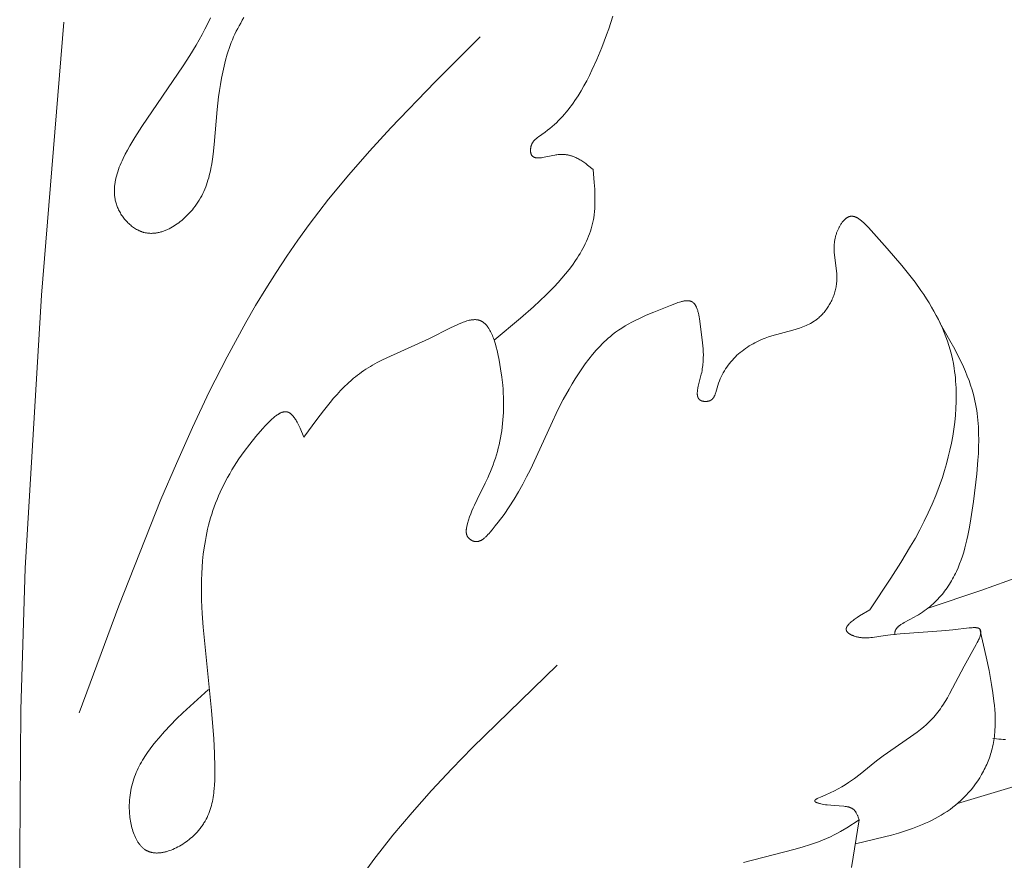
# Model space of a CAD drawing. Units: millimetres. Extents: x 2960 to 10722, y 1143 to 5041.
# Drawn here: x 4302 to 4349, y 4057 to 4097 of the extents above; entities that cross this region are included whole.
import ezdxf

# ---------------------------------------------------------------- set-up
doc = ezdxf.new("R2010")
doc.units = ezdxf.units.MM
doc.layers.get('0').update_dxf_attribs({"lineweight": 13})

msp = doc.modelspace()

# ---------------------------------------------------------------- linework, layer by layer
for points in [[(4312.507, 4097.162), (4312.428, 4097.033), (4312.351, 4096.902), (4312.278, 4096.77), (4312.207, 4096.637), (4312.138, 4096.503), (4312.073, 4096.367), (4312.011, 4096.231), (4311.953, 4096.095), (4311.897, 4095.959), (4311.845, 4095.821), (4311.795, 4095.682), (4311.748, 4095.542), (4311.703, 4095.401), (4311.621, 4095.117), (4311.548, 4094.829), (4311.483, 4094.538), (4311.425, 4094.244), (4311.374, 4093.947), (4311.329, 4093.649), (4311.288, 4093.348), (4311.221, 4092.742), (4311.072, 4091.05), (4311.023, 4090.582), (4310.993, 4090.35), (4310.957, 4090.12), (4310.915, 4089.892), (4310.891, 4089.779), (4310.866, 4089.666), (4310.838, 4089.554), (4310.808, 4089.442), (4310.775, 4089.332), (4310.74, 4089.222), (4310.703, 4089.113), (4310.663, 4089.004), (4310.619, 4088.897), (4310.573, 4088.791), (4310.524, 4088.685), (4310.472, 4088.58), (4310.416, 4088.477), (4310.356, 4088.374), (4310.293, 4088.273), (4310.226, 4088.173), (4310.155, 4088.074), (4310.08, 4087.976), (4310.024, 4087.906), (4309.966, 4087.838), (4309.905, 4087.77), (4309.843, 4087.703), (4309.779, 4087.638), (4309.713, 4087.573), (4309.646, 4087.511), (4309.577, 4087.449), (4309.507, 4087.39), (4309.435, 4087.332), (4309.362, 4087.277), (4309.288, 4087.223), (4309.213, 4087.172), (4309.137, 4087.123), (4309.06, 4087.077), (4308.982, 4087.034), (4308.904, 4086.993), (4308.824, 4086.955), (4308.785, 4086.937), (4308.745, 4086.92), (4308.705, 4086.904), (4308.665, 4086.889), (4308.624, 4086.874), (4308.584, 4086.86), (4308.544, 4086.848), (4308.503, 4086.836), (4308.463, 4086.825), (4308.422, 4086.814), (4308.382, 4086.805), (4308.341, 4086.797), (4308.301, 4086.79), (4308.26, 4086.784), (4308.22, 4086.778), (4308.179, 4086.774), (4308.139, 4086.771), (4308.099, 4086.769), (4308.058, 4086.768), (4308.018, 4086.768), (4307.978, 4086.769), (4307.938, 4086.771), (4307.898, 4086.775), (4307.858, 4086.779), (4307.819, 4086.785), (4307.779, 4086.792), (4307.74, 4086.8), (4307.701, 4086.809), (4307.674, 4086.816), (4307.647, 4086.824), (4307.621, 4086.832), (4307.595, 4086.841), (4307.568, 4086.85), (4307.542, 4086.86), (4307.516, 4086.871), (4307.49, 4086.882), (4307.465, 4086.893), (4307.439, 4086.905), (4307.413, 4086.917), (4307.388, 4086.93), (4307.338, 4086.957), (4307.288, 4086.987), (4307.239, 4087.017), (4307.191, 4087.05), (4307.143, 4087.084), (4307.097, 4087.12), (4307.051, 4087.157), (4307.006, 4087.196), (4306.962, 4087.236), (4306.919, 4087.278), (4306.877, 4087.32), (4306.836, 4087.364), (4306.796, 4087.409), (4306.757, 4087.455), (4306.72, 4087.502), (4306.684, 4087.55), (4306.649, 4087.599), (4306.615, 4087.649), (4306.583, 4087.699), (4306.552, 4087.75), (4306.522, 4087.802), (4306.495, 4087.854), (4306.468, 4087.906), (4306.443, 4087.959), (4306.42, 4088.012), (4306.399, 4088.065), (4306.38, 4088.116), (4306.362, 4088.167), (4306.347, 4088.218), (4306.332, 4088.27), (4306.319, 4088.321), (4306.308, 4088.372), (4306.297, 4088.424), (4306.289, 4088.476), (4306.281, 4088.528), (4306.275, 4088.58), (4306.27, 4088.632), (4306.267, 4088.684), (4306.264, 4088.736), (4306.263, 4088.789), (4306.263, 4088.841), (4306.265, 4088.894), (4306.267, 4088.946), (4306.271, 4088.999), (4306.275, 4089.051), (4306.281, 4089.104), (4306.288, 4089.157), (4306.296, 4089.21), (4306.305, 4089.263), (4306.315, 4089.316), (4306.337, 4089.421), (4306.364, 4089.527), (4306.393, 4089.633), (4306.427, 4089.739), (4306.463, 4089.845), (4306.502, 4089.95), (4306.544, 4090.056), (4306.588, 4090.161), (4306.635, 4090.266), (4306.684, 4090.37), (4306.788, 4090.578), (4306.898, 4090.783), (4307.013, 4090.987), (4307.252, 4091.385), (4307.588, 4091.917), (4309.586, 4094.841), (4309.901, 4095.333), (4310.203, 4095.835), (4310.491, 4096.35), (4310.629, 4096.613), (4310.761, 4096.879), (4310.889, 4097.148)], [(4329.331, 4089.842), (4329.065, 4090.059), (4328.975, 4090.128), (4328.884, 4090.195), (4328.838, 4090.227), (4328.791, 4090.259), (4328.743, 4090.289), (4328.696, 4090.318), (4328.647, 4090.346), (4328.598, 4090.373), (4328.548, 4090.398), (4328.498, 4090.422), (4328.446, 4090.445), (4328.394, 4090.466), (4328.341, 4090.485), (4328.314, 4090.494), (4328.287, 4090.503), (4328.26, 4090.511), (4328.232, 4090.518), (4328.205, 4090.526), (4328.177, 4090.532), (4328.148, 4090.538), (4328.12, 4090.544), (4328.091, 4090.549), (4328.062, 4090.554), (4328.032, 4090.558), (4328.003, 4090.562), (4327.973, 4090.565), (4327.943, 4090.567), (4327.912, 4090.569), (4327.881, 4090.57), (4327.85, 4090.571), (4327.818, 4090.571), (4327.787, 4090.57), (4327.755, 4090.569), (4327.722, 4090.567), (4327.689, 4090.564), (4327.64, 4090.56), (4327.59, 4090.553), (4327.539, 4090.546), (4327.488, 4090.537), (4327.385, 4090.518), (4326.98, 4090.435), (4326.885, 4090.419), (4326.839, 4090.413), (4326.794, 4090.408), (4326.75, 4090.404), (4326.729, 4090.403), (4326.708, 4090.403), (4326.687, 4090.402), (4326.667, 4090.402), (4326.648, 4090.403), (4326.628, 4090.404), (4326.609, 4090.406), (4326.591, 4090.408), (4326.582, 4090.409), (4326.573, 4090.411), (4326.564, 4090.412), (4326.556, 4090.414), (4326.547, 4090.416), (4326.539, 4090.418), (4326.53, 4090.42), (4326.522, 4090.423), (4326.514, 4090.425), (4326.506, 4090.428), (4326.499, 4090.431), (4326.491, 4090.434), (4326.484, 4090.437), (4326.476, 4090.44), (4326.469, 4090.444), (4326.462, 4090.448), (4326.455, 4090.452), (4326.448, 4090.456), (4326.442, 4090.46), (4326.435, 4090.465), (4326.429, 4090.469), (4326.423, 4090.474), (4326.417, 4090.479), (4326.411, 4090.485), (4326.405, 4090.49), (4326.4, 4090.496), (4326.394, 4090.502), (4326.389, 4090.508), (4326.384, 4090.514), (4326.379, 4090.521), (4326.375, 4090.527), (4326.37, 4090.534), (4326.366, 4090.542), (4326.362, 4090.549), (4326.358, 4090.557), (4326.354, 4090.564), (4326.351, 4090.57), (4326.349, 4090.575), (4326.347, 4090.581), (4326.344, 4090.587), (4326.34, 4090.598), (4326.337, 4090.61), (4326.333, 4090.623), (4326.33, 4090.635), (4326.327, 4090.648), (4326.324, 4090.661), (4326.322, 4090.675), (4326.32, 4090.689), (4326.318, 4090.702), (4326.317, 4090.717), (4326.316, 4090.731), (4326.315, 4090.745), (4326.315, 4090.76), (4326.315, 4090.775), (4326.315, 4090.789), (4326.316, 4090.804), (4326.316, 4090.819), (4326.318, 4090.834), (4326.319, 4090.849), (4326.321, 4090.864), (4326.323, 4090.879), (4326.325, 4090.894), (4326.328, 4090.909), (4326.33, 4090.924), (4326.334, 4090.938), (4326.337, 4090.953), (4326.341, 4090.967), (4326.345, 4090.981), (4326.349, 4090.995), (4326.354, 4091.009), (4326.358, 4091.021), (4326.363, 4091.033), (4326.367, 4091.045), (4326.372, 4091.057), (4326.377, 4091.068), (4326.383, 4091.079), (4326.388, 4091.09), (4326.394, 4091.101), (4326.4, 4091.112), (4326.406, 4091.123), (4326.413, 4091.133), (4326.419, 4091.144), (4326.426, 4091.154), (4326.433, 4091.164), (4326.447, 4091.184), (4326.462, 4091.203), (4326.477, 4091.222), (4326.493, 4091.24), (4326.51, 4091.258), (4326.527, 4091.276), (4326.545, 4091.293), (4326.563, 4091.31), (4326.581, 4091.326), (4326.6, 4091.343), (4326.619, 4091.358), (4326.659, 4091.39), (4326.7, 4091.42), (4327.027, 4091.649), (4327.141, 4091.734), (4327.252, 4091.822), (4327.36, 4091.913), (4327.465, 4092.006), (4327.567, 4092.101), (4327.667, 4092.199), (4327.764, 4092.298), (4327.859, 4092.4), (4327.951, 4092.503), (4328.04, 4092.609), (4328.128, 4092.716), (4328.213, 4092.825), (4328.296, 4092.936), (4328.377, 4093.048), (4328.456, 4093.162), (4328.608, 4093.395), (4328.753, 4093.633), (4328.891, 4093.876), (4329.024, 4094.123), (4329.151, 4094.374), (4329.273, 4094.628), (4329.506, 4095.143), (4329.753, 4095.731), (4329.869, 4096.028), (4329.98, 4096.326), (4330.085, 4096.625), (4330.183, 4096.926), (4330.274, 4097.228)], [(4304.342, 4005.063), (4303.153, 4010.899), (4302.904, 4012.362), (4302.688, 4013.828), (4302.51, 4015.296), (4302.378, 4016.769), (4302.297, 4018.187), (4302.255, 4019.608), (4302.364, 4031.958), (4301.774, 4050.131), (4301.702, 4056.967), (4301.763, 4063.803), (4301.97, 4070.635), (4302.757, 4083.797), (4303.835, 4096.944)], [(4323.895, 4096.237), (4321.72, 4094.066), (4319.59, 4091.86), (4318.557, 4090.733), (4317.554, 4089.584), (4316.584, 4088.409), (4316.114, 4087.81), (4315.656, 4087.202), (4315.106, 4086.442), (4314.573, 4085.67), (4314.056, 4084.885), (4313.555, 4084.09), (4313.069, 4083.284), (4312.597, 4082.468), (4311.693, 4080.811), (4310.837, 4079.124), (4310.025, 4077.412), (4309.251, 4075.683), (4308.509, 4073.941), (4306.483, 4068.818), (4304.572, 4063.668)], [(4324.562, 4081.626), (4325.835, 4082.675), (4326.462, 4083.226), (4326.771, 4083.512), (4327.077, 4083.808), (4327.457, 4084.198), (4327.643, 4084.399), (4327.824, 4084.604), (4328, 4084.813), (4328.17, 4085.026), (4328.333, 4085.243), (4328.487, 4085.464), (4328.562, 4085.576), (4328.633, 4085.689), (4328.703, 4085.803), (4328.77, 4085.918), (4328.834, 4086.033), (4328.895, 4086.15), (4328.954, 4086.268), (4329.009, 4086.386), (4329.062, 4086.506), (4329.111, 4086.626), (4329.156, 4086.747), (4329.199, 4086.87), (4329.237, 4086.993), (4329.272, 4087.117), (4329.304, 4087.241), (4329.331, 4087.367), (4329.345, 4087.441), (4329.358, 4087.516), (4329.38, 4087.666), (4329.397, 4087.817), (4329.409, 4087.969), (4329.417, 4088.122), (4329.421, 4088.276), (4329.422, 4088.43), (4329.42, 4088.585), (4329.408, 4088.897), (4329.387, 4089.211), (4329.331, 4089.842)], [(4342.664, 4068.634), (4343.676, 4070.147), (4344.164, 4070.914), (4344.632, 4071.693), (4344.857, 4072.088), (4345.073, 4072.488), (4345.281, 4072.893), (4345.48, 4073.304), (4345.668, 4073.72), (4345.845, 4074.144), (4346.01, 4074.574), (4346.163, 4075.012), (4346.265, 4075.335), (4346.36, 4075.662), (4346.446, 4075.992), (4346.525, 4076.324), (4346.596, 4076.659), (4346.657, 4076.994), (4346.71, 4077.33), (4346.753, 4077.665), (4346.786, 4078), (4346.81, 4078.334), (4346.824, 4078.665), (4346.827, 4078.994), (4346.819, 4079.319), (4346.811, 4079.481), (4346.8, 4079.641), (4346.786, 4079.8), (4346.769, 4079.958), (4346.75, 4080.115), (4346.727, 4080.27), (4346.689, 4080.495), (4346.644, 4080.716), (4346.593, 4080.935), (4346.536, 4081.152), (4346.473, 4081.366), (4346.403, 4081.578), (4346.328, 4081.788), (4346.247, 4081.996), (4346.16, 4082.202), (4346.067, 4082.407), (4345.969, 4082.611), (4345.865, 4082.813), (4345.755, 4083.015), (4345.64, 4083.215), (4345.52, 4083.416), (4345.394, 4083.615), (4345.264, 4083.815), (4345.128, 4084.014), (4344.841, 4084.414), (4344.535, 4084.815), (4344.21, 4085.22), (4343.505, 4086.046), (4342.604, 4087.042), (4342.475, 4087.177), (4342.41, 4087.24), (4342.345, 4087.301), (4342.313, 4087.33), (4342.28, 4087.358), (4342.248, 4087.385), (4342.215, 4087.41), (4342.183, 4087.435), (4342.151, 4087.458), (4342.118, 4087.479), (4342.086, 4087.499), (4342.07, 4087.508), (4342.054, 4087.517), (4342.038, 4087.526), (4342.022, 4087.534), (4342.006, 4087.541), (4341.99, 4087.548), (4341.974, 4087.555), (4341.959, 4087.561), (4341.943, 4087.567), (4341.927, 4087.572), (4341.911, 4087.577), (4341.895, 4087.581), (4341.88, 4087.584), (4341.864, 4087.587), (4341.849, 4087.59), (4341.841, 4087.591), (4341.833, 4087.592), (4341.825, 4087.592), (4341.817, 4087.593), (4341.81, 4087.593), (4341.802, 4087.594), (4341.794, 4087.594), (4341.786, 4087.594), (4341.779, 4087.594), (4341.771, 4087.593), (4341.763, 4087.593), (4341.756, 4087.592), (4341.748, 4087.591), (4341.74, 4087.59), (4341.733, 4087.589), (4341.725, 4087.588), (4341.717, 4087.587), (4341.71, 4087.585), (4341.697, 4087.582), (4341.684, 4087.578), (4341.672, 4087.575), (4341.659, 4087.57), (4341.647, 4087.565), (4341.634, 4087.56), (4341.622, 4087.554), (4341.61, 4087.548), (4341.597, 4087.542), (4341.585, 4087.535), (4341.573, 4087.528), (4341.561, 4087.52), (4341.549, 4087.512), (4341.537, 4087.504), (4341.525, 4087.495), (4341.513, 4087.486), (4341.501, 4087.477), (4341.489, 4087.467), (4341.478, 4087.457), (4341.466, 4087.447), (4341.455, 4087.436), (4341.443, 4087.425), (4341.42, 4087.402), (4341.398, 4087.378), (4341.376, 4087.353), (4341.355, 4087.327), (4341.334, 4087.3), (4341.313, 4087.272), (4341.293, 4087.243), (4341.273, 4087.214), (4341.254, 4087.184), (4341.235, 4087.153), (4341.217, 4087.122), (4341.199, 4087.09), (4341.182, 4087.058), (4341.165, 4087.025), (4341.149, 4086.992), (4341.133, 4086.958), (4341.118, 4086.925), (4341.104, 4086.891), (4341.091, 4086.857), (4341.078, 4086.824), (4341.065, 4086.79), (4341.052, 4086.75), (4341.039, 4086.71), (4341.028, 4086.671), (4341.017, 4086.631), (4341.007, 4086.592), (4340.998, 4086.552), (4340.99, 4086.513), (4340.983, 4086.474), (4340.976, 4086.435), (4340.97, 4086.396), (4340.965, 4086.357), (4340.961, 4086.318), (4340.954, 4086.241), (4340.95, 4086.164), (4340.948, 4086.088), (4340.948, 4086.012), (4340.951, 4085.936), (4340.954, 4085.86), (4340.966, 4085.709), (4341.056, 4084.964), (4341.069, 4084.815), (4341.073, 4084.741), (4341.076, 4084.666), (4341.076, 4084.592), (4341.075, 4084.517), (4341.072, 4084.442), (4341.065, 4084.367), (4341.059, 4084.307), (4341.05, 4084.247), (4341.04, 4084.186), (4341.029, 4084.126), (4341.016, 4084.066), (4341.001, 4084.006), (4340.984, 4083.947), (4340.967, 4083.887), (4340.947, 4083.828), (4340.927, 4083.769), (4340.904, 4083.711), (4340.881, 4083.653), (4340.856, 4083.595), (4340.829, 4083.538), (4340.802, 4083.482), (4340.773, 4083.426), (4340.743, 4083.371), (4340.711, 4083.317), (4340.679, 4083.263), (4340.645, 4083.21), (4340.61, 4083.159), (4340.574, 4083.108), (4340.536, 4083.058), (4340.498, 4083.009), (4340.459, 4082.961), (4340.418, 4082.915), (4340.377, 4082.87), (4340.335, 4082.826), (4340.291, 4082.783), (4340.247, 4082.741), (4340.202, 4082.701), (4340.156, 4082.663), (4340.123, 4082.637), (4340.09, 4082.611), (4340.057, 4082.587), (4340.023, 4082.563), (4339.988, 4082.539), (4339.954, 4082.517), (4339.883, 4082.473), (4339.812, 4082.432), (4339.739, 4082.394), (4339.664, 4082.357), (4339.589, 4082.322), (4339.512, 4082.29), (4339.435, 4082.259), (4339.356, 4082.229), (4339.277, 4082.201), (4339.116, 4082.148), (4338.953, 4082.1), (4337.948, 4081.827), (4337.781, 4081.774), (4337.699, 4081.746), (4337.617, 4081.716), (4337.518, 4081.678), (4337.419, 4081.637), (4337.322, 4081.593), (4337.225, 4081.548), (4337.13, 4081.5), (4337.037, 4081.449), (4336.944, 4081.397), (4336.853, 4081.342), (4336.764, 4081.284), (4336.676, 4081.224), (4336.59, 4081.162), (4336.506, 4081.098), (4336.423, 4081.031), (4336.342, 4080.962), (4336.264, 4080.891), (4336.187, 4080.817), (4336.113, 4080.742), (4336.041, 4080.663), (4335.971, 4080.583), (4335.903, 4080.5), (4335.838, 4080.415), (4335.776, 4080.328), (4335.716, 4080.238), (4335.658, 4080.146), (4335.604, 4080.052), (4335.552, 4079.956), (4335.503, 4079.857), (4335.458, 4079.757), (4335.415, 4079.654), (4335.375, 4079.548), (4335.339, 4079.441), (4335.243, 4079.103), (4335.229, 4079.06), (4335.214, 4079.017), (4335.206, 4078.996), (4335.198, 4078.975), (4335.19, 4078.955), (4335.181, 4078.935), (4335.171, 4078.916), (4335.161, 4078.898), (4335.151, 4078.879), (4335.146, 4078.87), (4335.14, 4078.862), (4335.134, 4078.853), (4335.129, 4078.845), (4335.123, 4078.836), (4335.116, 4078.828), (4335.11, 4078.82), (4335.104, 4078.812), (4335.097, 4078.805), (4335.09, 4078.797), (4335.083, 4078.79), (4335.076, 4078.783), (4335.069, 4078.776), (4335.061, 4078.769), (4335.054, 4078.763), (4335.046, 4078.756), (4335.038, 4078.75), (4335.029, 4078.744), (4335.021, 4078.739), (4335.012, 4078.733), (4335.003, 4078.728), (4334.994, 4078.723), (4334.987, 4078.719), (4334.98, 4078.716), (4334.973, 4078.713), (4334.966, 4078.709), (4334.959, 4078.706), (4334.952, 4078.703), (4334.945, 4078.701), (4334.937, 4078.698), (4334.922, 4078.693), (4334.907, 4078.688), (4334.891, 4078.684), (4334.875, 4078.681), (4334.859, 4078.677), (4334.843, 4078.675), (4334.826, 4078.672), (4334.81, 4078.67), (4334.793, 4078.669), (4334.777, 4078.668), (4334.76, 4078.667), (4334.743, 4078.667), (4334.727, 4078.667), (4334.71, 4078.668), (4334.693, 4078.669), (4334.677, 4078.671), (4334.661, 4078.673), (4334.645, 4078.675), (4334.629, 4078.678), (4334.614, 4078.681), (4334.599, 4078.685), (4334.584, 4078.689), (4334.569, 4078.694), (4334.562, 4078.696), (4334.555, 4078.699), (4334.548, 4078.701), (4334.542, 4078.704), (4334.535, 4078.707), (4334.528, 4078.71), (4334.522, 4078.713), (4334.516, 4078.716), (4334.509, 4078.719), (4334.503, 4078.723), (4334.497, 4078.727), (4334.49, 4078.731), (4334.484, 4078.735), (4334.478, 4078.739), (4334.472, 4078.743), (4334.467, 4078.748), (4334.461, 4078.752), (4334.456, 4078.757), (4334.451, 4078.761), (4334.445, 4078.766), (4334.441, 4078.771), (4334.436, 4078.776), (4334.431, 4078.782), (4334.427, 4078.787), (4334.422, 4078.792), (4334.418, 4078.798), (4334.414, 4078.804), (4334.41, 4078.809), (4334.406, 4078.815), (4334.403, 4078.821), (4334.399, 4078.827), (4334.396, 4078.833), (4334.393, 4078.84), (4334.39, 4078.846), (4334.387, 4078.853), (4334.384, 4078.859), (4334.381, 4078.866), (4334.379, 4078.872), (4334.376, 4078.879), (4334.374, 4078.886), (4334.372, 4078.893), (4334.37, 4078.9), (4334.368, 4078.907), (4334.366, 4078.915), (4334.363, 4078.929), (4334.36, 4078.945), (4334.357, 4078.96), (4334.355, 4078.976), (4334.354, 4078.992), (4334.352, 4079.008), (4334.352, 4079.025), (4334.351, 4079.041), (4334.351, 4079.058), (4334.351, 4079.076), (4334.352, 4079.093), (4334.354, 4079.129), (4334.358, 4079.166), (4334.363, 4079.203), (4334.368, 4079.242), (4334.375, 4079.281), (4334.383, 4079.32), (4334.4, 4079.4), (4334.545, 4079.985), (4334.562, 4080.071), (4334.578, 4080.154), (4334.592, 4080.236), (4334.604, 4080.317), (4334.614, 4080.396), (4334.623, 4080.473), (4334.63, 4080.55), (4334.635, 4080.625), (4334.639, 4080.7), (4334.642, 4080.773), (4334.643, 4080.918), (4334.639, 4081.062), (4334.632, 4081.206), (4334.62, 4081.35), (4334.588, 4081.644), (4334.454, 4082.652), (4334.439, 4082.743), (4334.423, 4082.832), (4334.404, 4082.919), (4334.394, 4082.961), (4334.383, 4083.003), (4334.372, 4083.043), (4334.359, 4083.083), (4334.346, 4083.121), (4334.332, 4083.158), (4334.318, 4083.194), (4334.31, 4083.212), (4334.302, 4083.229), (4334.294, 4083.246), (4334.286, 4083.262), (4334.277, 4083.278), (4334.268, 4083.293), (4334.259, 4083.308), (4334.249, 4083.323), (4334.24, 4083.337), (4334.23, 4083.351), (4334.22, 4083.364), (4334.209, 4083.377), (4334.198, 4083.389), (4334.187, 4083.401), (4334.182, 4083.407), (4334.176, 4083.412), (4334.17, 4083.418), (4334.164, 4083.423), (4334.158, 4083.428), (4334.152, 4083.434), (4334.146, 4083.438), (4334.14, 4083.443), (4334.133, 4083.448), (4334.127, 4083.452), (4334.121, 4083.457), (4334.114, 4083.461), (4334.107, 4083.465), (4334.101, 4083.469), (4334.094, 4083.473), (4334.087, 4083.476), (4334.081, 4083.479), (4334.076, 4083.482), (4334.07, 4083.485), (4334.064, 4083.487), (4334.052, 4083.492), (4334.039, 4083.497), (4334.027, 4083.501), (4334.014, 4083.504), (4334.001, 4083.508), (4333.988, 4083.511), (4333.975, 4083.513), (4333.962, 4083.516), (4333.948, 4083.517), (4333.934, 4083.519), (4333.92, 4083.52), (4333.906, 4083.521), (4333.891, 4083.522), (4333.877, 4083.522), (4333.862, 4083.522), (4333.847, 4083.522), (4333.832, 4083.521), (4333.817, 4083.52), (4333.786, 4083.518), (4333.755, 4083.514), (4333.723, 4083.509), (4333.69, 4083.503), (4333.657, 4083.497), (4333.624, 4083.489), (4333.59, 4083.481), (4333.556, 4083.472), (4333.487, 4083.452), (4333.417, 4083.43), (4333.346, 4083.406), (4333.061, 4083.298), (4332.254, 4082.978), (4331.882, 4082.819), (4331.528, 4082.657), (4331.357, 4082.573), (4331.191, 4082.487), (4331.028, 4082.397), (4330.869, 4082.304), (4330.714, 4082.207), (4330.561, 4082.106), (4330.412, 4081.999), (4330.266, 4081.887), (4330.163, 4081.803), (4330.062, 4081.716), (4329.962, 4081.626), (4329.863, 4081.534), (4329.766, 4081.438), (4329.67, 4081.34), (4329.575, 4081.24), (4329.482, 4081.137), (4329.3, 4080.926), (4329.123, 4080.706), (4328.951, 4080.479), (4328.785, 4080.246), (4328.623, 4080.007), (4328.467, 4079.764), (4328.316, 4079.518), (4328.17, 4079.268), (4327.893, 4078.765), (4327.635, 4078.262), (4327.287, 4077.532), (4326.307, 4075.389), (4326.129, 4075.033), (4325.941, 4074.676), (4325.74, 4074.317), (4325.524, 4073.956), (4325.291, 4073.593), (4325.039, 4073.226), (4324.764, 4072.855), (4324.618, 4072.668), (4324.466, 4072.48), (4324.367, 4072.362), (4324.317, 4072.305), (4324.266, 4072.25), (4324.215, 4072.196), (4324.189, 4072.171), (4324.162, 4072.146), (4324.136, 4072.122), (4324.11, 4072.099), (4324.083, 4072.076), (4324.056, 4072.055), (4324.029, 4072.036), (4324.001, 4072.017), (4323.988, 4072.008), (4323.974, 4072), (4323.96, 4071.992), (4323.946, 4071.984), (4323.932, 4071.976), (4323.918, 4071.969), (4323.904, 4071.963), (4323.89, 4071.956), (4323.876, 4071.95), (4323.862, 4071.945), (4323.848, 4071.94), (4323.834, 4071.935), (4323.819, 4071.931), (4323.805, 4071.927), (4323.79, 4071.924), (4323.776, 4071.921), (4323.762, 4071.919), (4323.747, 4071.917), (4323.732, 4071.916), (4323.718, 4071.915), (4323.71, 4071.915), (4323.703, 4071.914), (4323.696, 4071.914), (4323.688, 4071.915), (4323.681, 4071.915), (4323.673, 4071.915), (4323.666, 4071.916), (4323.659, 4071.916), (4323.651, 4071.917), (4323.644, 4071.918), (4323.636, 4071.919), (4323.629, 4071.921), (4323.621, 4071.922), (4323.614, 4071.924), (4323.606, 4071.925), (4323.599, 4071.927), (4323.587, 4071.93), (4323.576, 4071.933), (4323.565, 4071.937), (4323.553, 4071.941), (4323.542, 4071.945), (4323.531, 4071.95), (4323.519, 4071.954), (4323.508, 4071.96), (4323.497, 4071.965), (4323.486, 4071.971), (4323.475, 4071.977), (4323.464, 4071.983), (4323.453, 4071.989), (4323.443, 4071.996), (4323.432, 4072.003), (4323.422, 4072.01), (4323.411, 4072.017), (4323.401, 4072.025), (4323.391, 4072.033), (4323.382, 4072.041), (4323.372, 4072.049), (4323.363, 4072.057), (4323.354, 4072.066), (4323.345, 4072.075), (4323.337, 4072.084), (4323.328, 4072.093), (4323.32, 4072.102), (4323.313, 4072.112), (4323.305, 4072.121), (4323.298, 4072.131), (4323.291, 4072.141), (4323.285, 4072.151), (4323.28, 4072.159), (4323.275, 4072.168), (4323.27, 4072.177), (4323.265, 4072.185), (4323.261, 4072.194), (4323.257, 4072.203), (4323.253, 4072.212), (4323.25, 4072.221), (4323.247, 4072.23), (4323.243, 4072.239), (4323.24, 4072.248), (4323.238, 4072.258), (4323.235, 4072.267), (4323.233, 4072.276), (4323.231, 4072.286), (4323.229, 4072.295), (4323.227, 4072.305), (4323.225, 4072.315), (4323.224, 4072.324), (4323.222, 4072.334), (4323.22, 4072.354), (4323.219, 4072.374), (4323.218, 4072.394), (4323.218, 4072.414), (4323.218, 4072.434), (4323.219, 4072.455), (4323.22, 4072.476), (4323.222, 4072.496), (4323.225, 4072.517), (4323.228, 4072.538), (4323.234, 4072.581), (4323.242, 4072.623), (4323.252, 4072.666), (4323.262, 4072.708), (4323.285, 4072.793), (4323.331, 4072.949), (4323.381, 4073.101), (4323.434, 4073.249), (4323.49, 4073.394), (4323.549, 4073.536), (4323.611, 4073.676), (4323.738, 4073.948), (4324.132, 4074.731), (4324.256, 4074.989), (4324.326, 4075.143), (4324.392, 4075.298), (4324.455, 4075.455), (4324.515, 4075.612), (4324.571, 4075.77), (4324.625, 4075.93), (4324.675, 4076.091), (4324.721, 4076.253), (4324.764, 4076.416), (4324.804, 4076.581), (4324.841, 4076.748), (4324.874, 4076.915), (4324.904, 4077.085), (4324.93, 4077.255), (4324.953, 4077.428), (4324.972, 4077.602), (4324.988, 4077.778), (4325.001, 4077.956), (4325.01, 4078.135), (4325.016, 4078.316), (4325.018, 4078.5), (4325.016, 4078.685), (4325.011, 4078.872), (4325.002, 4079.061), (4324.99, 4079.253), (4324.974, 4079.446), (4324.932, 4079.84), (4324.875, 4080.243), (4324.803, 4080.656), (4324.74, 4080.968), (4324.704, 4081.123), (4324.666, 4081.277), (4324.625, 4081.427), (4324.58, 4081.574), (4324.556, 4081.645), (4324.531, 4081.715), (4324.506, 4081.783), (4324.479, 4081.849), (4324.451, 4081.914), (4324.422, 4081.977), (4324.392, 4082.037), (4324.361, 4082.095), (4324.345, 4082.124), (4324.329, 4082.151), (4324.312, 4082.178), (4324.295, 4082.204), (4324.278, 4082.23), (4324.26, 4082.255), (4324.242, 4082.279), (4324.224, 4082.303), (4324.206, 4082.326), (4324.187, 4082.348), (4324.168, 4082.369), (4324.148, 4082.389), (4324.128, 4082.409), (4324.108, 4082.428), (4324.087, 4082.446), (4324.066, 4082.463), (4324.045, 4082.479), (4324.034, 4082.487), (4324.023, 4082.494), (4324.012, 4082.502), (4324.001, 4082.509), (4323.99, 4082.515), (4323.979, 4082.522), (4323.968, 4082.528), (4323.956, 4082.535), (4323.944, 4082.541), (4323.933, 4082.546), (4323.921, 4082.552), (4323.909, 4082.557), (4323.897, 4082.562), (4323.885, 4082.566), (4323.874, 4082.571), (4323.862, 4082.574), (4323.85, 4082.578), (4323.839, 4082.582), (4323.827, 4082.585), (4323.815, 4082.588), (4323.803, 4082.591), (4323.791, 4082.594), (4323.779, 4082.596), (4323.766, 4082.598), (4323.742, 4082.602), (4323.716, 4082.605), (4323.691, 4082.607), (4323.665, 4082.609), (4323.639, 4082.609), (4323.613, 4082.609), (4323.586, 4082.608), (4323.56, 4082.607), (4323.532, 4082.604), (4323.505, 4082.601), (4323.477, 4082.598), (4323.45, 4082.594), (4323.421, 4082.589), (4323.393, 4082.583), (4323.364, 4082.577), (4323.306, 4082.563), (4323.248, 4082.547), (4323.188, 4082.528), (4323.128, 4082.508), (4323.067, 4082.486), (4323.005, 4082.462), (4322.88, 4082.41), (4322.753, 4082.352), (4322.495, 4082.226), (4321.419, 4081.684), (4319.39, 4080.778), (4319.158, 4080.664), (4318.931, 4080.546), (4318.709, 4080.422), (4318.599, 4080.358), (4318.491, 4080.292), (4318.385, 4080.224), (4318.279, 4080.154), (4318.175, 4080.081), (4318.072, 4080.006), (4317.977, 4079.934), (4317.883, 4079.859), (4317.791, 4079.783), (4317.699, 4079.704), (4317.518, 4079.541), (4317.341, 4079.37), (4317.167, 4079.192), (4316.997, 4079.008), (4316.829, 4078.819), (4316.663, 4078.624), (4316.338, 4078.221), (4316.02, 4077.805), (4315.395, 4076.949)], [(4346.045, 4082.454), (4346.525, 4081.61), (4346.756, 4081.186), (4346.975, 4080.759), (4347.078, 4080.544), (4347.178, 4080.329), (4347.273, 4080.112), (4347.362, 4079.894), (4347.445, 4079.675), (4347.522, 4079.455), (4347.592, 4079.233), (4347.655, 4079.01), (4347.694, 4078.857), (4347.729, 4078.703), (4347.76, 4078.549), (4347.788, 4078.394), (4347.814, 4078.239), (4347.835, 4078.082), (4347.854, 4077.925), (4347.871, 4077.768), (4347.894, 4077.451), (4347.908, 4077.131), (4347.912, 4076.81), (4347.908, 4076.486), (4347.895, 4076.16), (4347.876, 4075.833), (4347.819, 4075.174), (4347.655, 4073.843), (4347.535, 4073.02), (4347.465, 4072.612), (4347.386, 4072.207), (4347.341, 4072.006), (4347.293, 4071.807), (4347.242, 4071.61), (4347.186, 4071.414), (4347.126, 4071.221), (4347.061, 4071.03), (4346.991, 4070.842), (4346.915, 4070.656), (4346.834, 4070.473), (4346.791, 4070.383), (4346.746, 4070.294), (4346.7, 4070.205), (4346.652, 4070.117), (4346.603, 4070.03), (4346.552, 4069.944), (4346.499, 4069.859), (4346.444, 4069.775), (4346.388, 4069.692), (4346.329, 4069.61), (4346.269, 4069.529), (4346.207, 4069.449), (4346.142, 4069.37), (4346.076, 4069.292), (4346.007, 4069.215), (4345.937, 4069.14), (4345.864, 4069.065), (4345.789, 4068.992), (4345.712, 4068.92), (4345.632, 4068.849), (4345.55, 4068.78), (4345.466, 4068.711), (4345.379, 4068.645), (4345.29, 4068.579), (4345.198, 4068.515), (4345.104, 4068.452), (4345.007, 4068.391), (4344.908, 4068.331), (4344.806, 4068.272), (4344.322, 4068.018), (4344.251, 4067.977), (4344.217, 4067.956), (4344.183, 4067.935), (4344.151, 4067.913), (4344.12, 4067.891), (4344.09, 4067.869), (4344.076, 4067.857), (4344.062, 4067.846), (4344.048, 4067.834), (4344.035, 4067.822), (4344.022, 4067.81), (4344.01, 4067.798), (4343.998, 4067.786), (4343.986, 4067.773), (4343.975, 4067.76), (4343.965, 4067.748), (4343.955, 4067.735), (4343.945, 4067.721), (4343.936, 4067.708), (4343.927, 4067.694), (4343.923, 4067.688), (4343.919, 4067.681), (4343.915, 4067.674), (4343.911, 4067.667), (4343.908, 4067.66), (4343.904, 4067.653), (4343.901, 4067.645), (4343.898, 4067.638), (4343.895, 4067.631), (4343.892, 4067.624), (4343.889, 4067.616), (4343.886, 4067.609), (4343.884, 4067.601), (4343.882, 4067.594), (4343.879, 4067.586), (4343.878, 4067.578), (4343.876, 4067.571), (4343.874, 4067.563), (4343.873, 4067.555), (4343.871, 4067.547), (4343.87, 4067.539), (4343.869, 4067.531), (4343.868, 4067.523), (4343.867, 4067.515), (4343.867, 4067.506), (4343.867, 4067.498), (4343.866, 4067.49), (4343.866, 4067.481), (4343.867, 4067.473), (4343.867, 4067.464), (4343.868, 4067.455), (4343.868, 4067.447), (4343.87, 4067.431)], [(4315.395, 4076.949), (4315.211, 4077.379), (4315.164, 4077.481), (4315.116, 4077.578), (4315.068, 4077.671), (4315.043, 4077.716), (4315.018, 4077.759), (4314.992, 4077.801), (4314.967, 4077.84), (4314.94, 4077.879), (4314.914, 4077.915), (4314.901, 4077.932), (4314.887, 4077.949), (4314.874, 4077.966), (4314.86, 4077.981), (4314.846, 4077.997), (4314.832, 4078.012), (4314.818, 4078.026), (4314.804, 4078.039), (4314.79, 4078.053), (4314.776, 4078.065), (4314.761, 4078.077), (4314.746, 4078.088), (4314.732, 4078.099), (4314.717, 4078.109), (4314.709, 4078.113), (4314.702, 4078.118), (4314.694, 4078.122), (4314.687, 4078.127), (4314.679, 4078.131), (4314.671, 4078.135), (4314.664, 4078.138), (4314.656, 4078.142), (4314.648, 4078.145), (4314.641, 4078.149), (4314.633, 4078.152), (4314.625, 4078.154), (4314.617, 4078.157), (4314.609, 4078.159), (4314.601, 4078.162), (4314.593, 4078.164), (4314.585, 4078.166), (4314.577, 4078.167), (4314.569, 4078.169), (4314.561, 4078.17), (4314.553, 4078.171), (4314.545, 4078.172), (4314.537, 4078.173), (4314.529, 4078.174), (4314.521, 4078.174), (4314.513, 4078.174), (4314.505, 4078.174), (4314.496, 4078.174), (4314.488, 4078.174), (4314.48, 4078.173), (4314.472, 4078.173), (4314.464, 4078.172), (4314.455, 4078.171), (4314.447, 4078.17), (4314.439, 4078.169), (4314.43, 4078.167), (4314.413, 4078.164), (4314.396, 4078.16), (4314.379, 4078.155), (4314.362, 4078.15), (4314.345, 4078.144), (4314.327, 4078.138), (4314.31, 4078.131), (4314.292, 4078.124), (4314.275, 4078.116), (4314.257, 4078.107), (4314.239, 4078.098), (4314.221, 4078.089), (4314.203, 4078.079), (4314.185, 4078.068), (4314.149, 4078.046), (4314.112, 4078.021), (4314.075, 4077.996), (4314.038, 4077.968), (4314.001, 4077.939), (4313.963, 4077.909), (4313.926, 4077.877), (4313.85, 4077.81), (4313.775, 4077.738), (4313.699, 4077.663), (4313.549, 4077.506), (4313.402, 4077.343), (4313.087, 4076.979), (4312.793, 4076.617), (4312.52, 4076.257), (4312.392, 4076.078), (4312.268, 4075.899), (4312.149, 4075.721), (4312.035, 4075.543), (4311.926, 4075.366), (4311.821, 4075.188), (4311.721, 4075.011), (4311.626, 4074.834), (4311.535, 4074.657), (4311.448, 4074.48), (4311.366, 4074.303), (4311.287, 4074.126), (4311.213, 4073.949), (4311.143, 4073.771), (4311.077, 4073.594), (4311.015, 4073.416), (4310.957, 4073.238), (4310.902, 4073.059), (4310.851, 4072.88), (4310.803, 4072.7), (4310.759, 4072.52), (4310.718, 4072.339), (4310.681, 4072.158), (4310.647, 4071.976), (4310.588, 4071.61), (4310.548, 4071.303), (4310.516, 4070.995), (4310.492, 4070.684), (4310.474, 4070.371), (4310.463, 4070.056), (4310.459, 4069.739), (4310.466, 4069.1), (4310.492, 4068.453), (4310.535, 4067.8), (4310.939, 4063.775), (4311.05, 4062.406), (4311.086, 4061.72), (4311.105, 4061.032), (4311.105, 4060.615), (4311.1, 4060.408), (4311.09, 4060.201), (4311.074, 4059.996), (4311.064, 4059.894), (4311.052, 4059.793), (4311.038, 4059.692), (4311.022, 4059.591), (4311.004, 4059.492), (4310.984, 4059.392), (4310.962, 4059.294), (4310.937, 4059.196), (4310.909, 4059.099), (4310.879, 4059.003), (4310.846, 4058.908), (4310.81, 4058.814), (4310.77, 4058.721), (4310.728, 4058.628), (4310.683, 4058.537), (4310.634, 4058.447), (4310.608, 4058.402), (4310.581, 4058.358), (4310.554, 4058.314), (4310.525, 4058.27), (4310.496, 4058.227), (4310.466, 4058.184), (4310.434, 4058.141), (4310.402, 4058.098), (4310.369, 4058.056), (4310.334, 4058.014), (4310.299, 4057.973), (4310.263, 4057.932), (4310.202, 4057.867), (4310.139, 4057.803), (4310.074, 4057.74), (4310.007, 4057.679), (4309.937, 4057.618), (4309.866, 4057.56), (4309.793, 4057.503), (4309.718, 4057.448), (4309.642, 4057.395), (4309.565, 4057.344), (4309.486, 4057.295), (4309.407, 4057.248), (4309.327, 4057.204), (4309.246, 4057.162), (4309.165, 4057.123), (4309.083, 4057.087), (4309.001, 4057.054), (4308.92, 4057.024), (4308.879, 4057.011), (4308.838, 4056.998), (4308.798, 4056.985), (4308.757, 4056.974), (4308.717, 4056.964), (4308.677, 4056.954), (4308.637, 4056.946), (4308.597, 4056.938), (4308.557, 4056.931), (4308.518, 4056.925), (4308.478, 4056.921), (4308.439, 4056.917), (4308.401, 4056.914), (4308.362, 4056.912), (4308.324, 4056.911), (4308.287, 4056.911), (4308.249, 4056.913), (4308.213, 4056.915), (4308.176, 4056.919), (4308.14, 4056.923), (4308.104, 4056.929), (4308.069, 4056.936), (4308.052, 4056.94), (4308.034, 4056.944), (4308.017, 4056.948), (4308, 4056.953), (4307.983, 4056.958), (4307.967, 4056.963), (4307.95, 4056.969), (4307.933, 4056.975), (4307.917, 4056.981), (4307.901, 4056.988), (4307.885, 4056.995), (4307.869, 4057.002), (4307.854, 4057.009), (4307.84, 4057.016), (4307.825, 4057.023), (4307.811, 4057.031), (4307.797, 4057.039), (4307.783, 4057.047), (4307.755, 4057.065), (4307.728, 4057.083), (4307.702, 4057.102), (4307.676, 4057.123), (4307.65, 4057.144), (4307.625, 4057.166), (4307.601, 4057.189), (4307.577, 4057.213), (4307.553, 4057.238), (4307.53, 4057.263), (4307.507, 4057.29), (4307.485, 4057.317), (4307.464, 4057.345), (4307.443, 4057.374), (4307.422, 4057.403), (4307.402, 4057.434), (4307.383, 4057.465), (4307.364, 4057.496), (4307.345, 4057.529), (4307.327, 4057.562), (4307.309, 4057.595), (4307.292, 4057.629), (4307.276, 4057.664), (4307.244, 4057.735), (4307.214, 4057.808), (4307.186, 4057.884), (4307.16, 4057.961), (4307.135, 4058.039), (4307.113, 4058.119), (4307.092, 4058.2), (4307.073, 4058.283), (4307.056, 4058.366), (4307.041, 4058.45), (4307.028, 4058.535), (4307.016, 4058.62), (4307.006, 4058.706), (4306.998, 4058.791), (4306.991, 4058.877), (4306.987, 4058.962), (4306.983, 4059.048), (4306.982, 4059.132), (4306.982, 4059.216), (4306.986, 4059.339), (4306.993, 4059.46), (4307.003, 4059.58), (4307.017, 4059.698), (4307.034, 4059.814), (4307.055, 4059.928), (4307.078, 4060.041), (4307.104, 4060.152), (4307.134, 4060.262), (4307.166, 4060.37), (4307.201, 4060.477), (4307.238, 4060.583), (4307.278, 4060.687), (4307.321, 4060.79), (4307.365, 4060.891), (4307.413, 4060.991), (4307.462, 4061.09), (4307.513, 4061.188), (4307.567, 4061.285), (4307.622, 4061.38), (4307.679, 4061.474), (4307.738, 4061.568), (4307.86, 4061.751), (4307.989, 4061.931), (4308.122, 4062.107), (4308.26, 4062.28), (4308.401, 4062.45), (4308.677, 4062.765), (4308.963, 4063.071), (4309.256, 4063.37), (4309.556, 4063.663), (4310.794, 4064.797)], [(4345.469, 4068.714), (4348.01, 4069.565), (4350.52, 4070.464)], [(4342.154, 4058.503), (4342.106, 4058.632), (4342.082, 4058.695), (4342.069, 4058.725), (4342.056, 4058.755), (4342.042, 4058.784), (4342.028, 4058.813), (4342.013, 4058.84), (4341.998, 4058.867), (4341.99, 4058.88), (4341.982, 4058.892), (4341.974, 4058.904), (4341.966, 4058.916), (4341.957, 4058.928), (4341.949, 4058.939), (4341.94, 4058.95), (4341.931, 4058.961), (4341.922, 4058.971), (4341.912, 4058.981), (4341.903, 4058.99), (4341.893, 4058.999), (4341.883, 4059.008), (4341.873, 4059.016), (4341.863, 4059.024), (4341.852, 4059.032), (4341.841, 4059.04), (4341.83, 4059.047), (4341.819, 4059.054), (4341.808, 4059.061), (4341.797, 4059.067), (4341.785, 4059.073), (4341.773, 4059.079), (4341.761, 4059.085), (4341.749, 4059.09), (4341.736, 4059.095), (4341.723, 4059.1), (4341.71, 4059.105), (4341.697, 4059.109), (4341.684, 4059.114), (4341.657, 4059.122), (4341.629, 4059.129), (4341.6, 4059.135), (4341.571, 4059.141), (4341.541, 4059.146), (4341.51, 4059.151), (4341.478, 4059.155), (4341.413, 4059.162), (4340.957, 4059.193), (4340.787, 4059.208), (4340.616, 4059.228), (4340.531, 4059.239), (4340.45, 4059.252), (4340.372, 4059.266), (4340.299, 4059.281), (4340.265, 4059.289), (4340.232, 4059.297), (4340.2, 4059.306), (4340.171, 4059.314), (4340.144, 4059.323), (4340.131, 4059.328), (4340.119, 4059.333), (4340.107, 4059.337), (4340.096, 4059.342), (4340.085, 4059.347), (4340.075, 4059.352), (4340.066, 4059.357), (4340.061, 4059.36), (4340.057, 4059.362), (4340.053, 4059.365), (4340.049, 4059.367), (4340.045, 4059.37), (4340.041, 4059.373), (4340.038, 4059.375), (4340.035, 4059.378), (4340.032, 4059.381), (4340.029, 4059.383), (4340.027, 4059.385), (4340.026, 4059.386), (4340.025, 4059.387), (4340.023, 4059.389), (4340.022, 4059.39), (4340.021, 4059.391), (4340.02, 4059.393), (4340.019, 4059.394), (4340.018, 4059.395), (4340.017, 4059.397), (4340.016, 4059.398), (4340.015, 4059.4), (4340.014, 4059.401), (4340.013, 4059.402), (4340.013, 4059.404), (4340.012, 4059.405), (4340.011, 4059.407), (4340.011, 4059.408), (4340.01, 4059.409), (4340.01, 4059.411), (4340.009, 4059.412), (4340.009, 4059.414), (4340.009, 4059.415), (4340.009, 4059.417), (4340.008, 4059.418), (4340.008, 4059.42), (4340.008, 4059.421), (4340.008, 4059.422), (4340.008, 4059.424), (4340.008, 4059.425), (4340.008, 4059.427), (4340.008, 4059.428), (4340.008, 4059.43), (4340.009, 4059.431), (4340.009, 4059.433), (4340.009, 4059.434), (4340.01, 4059.436), (4340.01, 4059.437), (4340.011, 4059.439), (4340.011, 4059.44), (4340.012, 4059.441), (4340.012, 4059.442), (4340.013, 4059.443), (4340.013, 4059.444), (4340.014, 4059.446), (4340.015, 4059.448), (4340.016, 4059.45), (4340.017, 4059.452), (4340.019, 4059.453), (4340.02, 4059.455), (4340.022, 4059.457), (4340.023, 4059.459), (4340.025, 4059.461), (4340.027, 4059.463), (4340.028, 4059.465), (4340.03, 4059.467), (4340.032, 4059.469), (4340.034, 4059.471), (4340.038, 4059.475), (4340.043, 4059.479), (4340.048, 4059.483), (4340.053, 4059.487), (4340.058, 4059.491), (4340.064, 4059.495), (4340.076, 4059.503), (4340.089, 4059.511), (4340.102, 4059.519), (4340.117, 4059.528), (4340.133, 4059.536), (4340.166, 4059.553), (4340.203, 4059.571), (4340.283, 4059.606), (4340.549, 4059.716), (4340.761, 4059.809), (4340.958, 4059.904), (4341.144, 4060), (4341.318, 4060.099), (4341.482, 4060.199), (4341.637, 4060.3), (4341.786, 4060.403), (4341.928, 4060.507), (4342.198, 4060.717), (4342.721, 4061.144), (4342.992, 4061.358), (4343.302, 4061.586), (4344.631, 4062.502), (4344.95, 4062.738), (4345.103, 4062.859), (4345.25, 4062.98), (4345.39, 4063.103), (4345.458, 4063.166), (4345.523, 4063.228), (4345.599, 4063.304), (4345.673, 4063.381), (4345.743, 4063.459), (4345.811, 4063.537), (4345.877, 4063.617), (4345.941, 4063.697), (4346.003, 4063.779), (4346.063, 4063.862), (4346.122, 4063.947), (4346.18, 4064.032), (4346.292, 4064.209), (4346.401, 4064.392), (4346.509, 4064.582), (4347.214, 4065.914), (4347.789, 4066.95), (4347.839, 4067.047), (4347.885, 4067.142), (4347.906, 4067.188), (4347.925, 4067.232), (4347.943, 4067.276), (4347.959, 4067.318), (4347.973, 4067.359), (4347.979, 4067.379), (4347.985, 4067.399), (4347.99, 4067.418), (4347.995, 4067.437), (4347.999, 4067.456), (4348.002, 4067.474), (4348.005, 4067.491), (4348.008, 4067.509), (4348.009, 4067.525), (4348.01, 4067.534), (4348.011, 4067.542), (4348.011, 4067.55), (4348.011, 4067.558), (4348.011, 4067.565), (4348.011, 4067.573), (4348.01, 4067.58), (4348.01, 4067.588), (4348.009, 4067.595), (4348.008, 4067.602), (4348.007, 4067.609), (4348.006, 4067.616), (4348.004, 4067.623), (4348.003, 4067.629), (4348.001, 4067.636), (4347.999, 4067.642), (4347.998, 4067.645), (4347.997, 4067.648), (4347.995, 4067.651), (4347.994, 4067.654), (4347.993, 4067.657), (4347.992, 4067.66), (4347.99, 4067.663), (4347.989, 4067.666), (4347.987, 4067.668), (4347.986, 4067.671), (4347.984, 4067.674), (4347.983, 4067.677), (4347.981, 4067.679), (4347.979, 4067.682), (4347.977, 4067.685), (4347.976, 4067.687), (4347.974, 4067.69), (4347.972, 4067.692), (4347.97, 4067.695), (4347.968, 4067.697), (4347.966, 4067.699), (4347.964, 4067.702), (4347.961, 4067.704), (4347.959, 4067.706), (4347.957, 4067.708), (4347.954, 4067.71), (4347.952, 4067.713), (4347.95, 4067.715), (4347.947, 4067.717), (4347.944, 4067.719), (4347.942, 4067.721), (4347.939, 4067.723), (4347.936, 4067.724), (4347.934, 4067.726), (4347.931, 4067.728), (4347.928, 4067.73), (4347.925, 4067.732), (4347.922, 4067.733), (4347.919, 4067.735), (4347.916, 4067.736), (4347.909, 4067.74), (4347.902, 4067.742), (4347.895, 4067.745), (4347.888, 4067.748), (4347.881, 4067.75), (4347.874, 4067.753), (4347.866, 4067.755), (4347.858, 4067.757), (4347.85, 4067.759), (4347.842, 4067.76), (4347.833, 4067.762), (4347.824, 4067.763), (4347.807, 4067.766), (4347.788, 4067.768), (4347.769, 4067.77), (4347.749, 4067.771), (4347.729, 4067.771), (4347.708, 4067.772), (4347.687, 4067.772), (4347.643, 4067.77), (4347.597, 4067.768), (4347.55, 4067.764), (4347.452, 4067.755), (4346.662, 4067.663), (4346.111, 4067.614), (4344.132, 4067.472), (4343.653, 4067.423), (4343.411, 4067.392), (4342.788, 4067.3), (4342.711, 4067.291), (4342.634, 4067.284), (4342.557, 4067.279), (4342.479, 4067.277), (4342.44, 4067.276), (4342.401, 4067.277), (4342.362, 4067.278), (4342.323, 4067.28), (4342.284, 4067.283), (4342.245, 4067.287), (4342.206, 4067.292), (4342.166, 4067.298), (4342.127, 4067.305), (4342.087, 4067.313), (4342.048, 4067.322), (4342.008, 4067.332), (4341.968, 4067.344), (4341.929, 4067.357), (4341.904, 4067.365), (4341.879, 4067.374), (4341.855, 4067.384), (4341.831, 4067.394), (4341.807, 4067.405), (4341.784, 4067.415), (4341.761, 4067.427), (4341.739, 4067.438), (4341.717, 4067.45), (4341.697, 4067.462), (4341.677, 4067.475), (4341.658, 4067.488), (4341.649, 4067.494), (4341.64, 4067.501), (4341.632, 4067.507), (4341.623, 4067.514), (4341.615, 4067.521), (4341.608, 4067.527), (4341.601, 4067.534), (4341.594, 4067.541), (4341.587, 4067.548), (4341.581, 4067.555), (4341.575, 4067.562), (4341.57, 4067.569), (4341.564, 4067.576), (4341.562, 4067.579), (4341.56, 4067.583), (4341.557, 4067.586), (4341.555, 4067.59), (4341.553, 4067.594), (4341.551, 4067.597), (4341.549, 4067.601), (4341.547, 4067.604), (4341.545, 4067.608), (4341.544, 4067.612), (4341.542, 4067.615), (4341.541, 4067.619), (4341.539, 4067.622), (4341.538, 4067.626), (4341.536, 4067.63), (4341.535, 4067.633), (4341.534, 4067.637), (4341.533, 4067.641), (4341.532, 4067.645), (4341.531, 4067.648), (4341.53, 4067.652), (4341.529, 4067.656), (4341.529, 4067.659), (4341.528, 4067.663), (4341.528, 4067.667), (4341.527, 4067.671), (4341.527, 4067.674), (4341.527, 4067.678), (4341.526, 4067.682), (4341.526, 4067.686), (4341.526, 4067.69), (4341.526, 4067.693), (4341.526, 4067.697), (4341.526, 4067.701), (4341.527, 4067.705), (4341.527, 4067.709), (4341.527, 4067.712), (4341.528, 4067.716), (4341.528, 4067.72), (4341.529, 4067.724), (4341.53, 4067.732), (4341.532, 4067.74), (4341.534, 4067.747), (4341.536, 4067.755), (4341.539, 4067.763), (4341.541, 4067.771), (4341.544, 4067.779), (4341.548, 4067.787), (4341.551, 4067.795), (4341.555, 4067.803), (4341.559, 4067.811), (4341.564, 4067.819), (4341.568, 4067.827), (4341.573, 4067.836), (4341.578, 4067.844), (4341.583, 4067.852), (4341.589, 4067.86), (4341.601, 4067.877), (4341.614, 4067.893), (4341.627, 4067.91), (4341.642, 4067.927), (4341.657, 4067.944), (4341.674, 4067.961), (4341.691, 4067.978), (4341.709, 4067.995), (4341.727, 4068.012), (4341.767, 4068.047), (4341.809, 4068.082), (4341.854, 4068.118), (4341.902, 4068.154), (4341.951, 4068.189), (4342.057, 4068.262), (4342.17, 4068.336), (4342.664, 4068.634)], [(4347.968, 4067.697), (4348.271, 4066.371), (4348.409, 4065.701), (4348.533, 4065.024), (4348.595, 4064.625), (4348.646, 4064.224), (4348.667, 4064.023), (4348.684, 4063.822), (4348.696, 4063.621), (4348.703, 4063.42), (4348.705, 4063.219), (4348.702, 4063.02), (4348.692, 4062.82), (4348.684, 4062.721), (4348.675, 4062.622), (4348.664, 4062.523), (4348.651, 4062.425), (4348.636, 4062.327), (4348.62, 4062.229), (4348.601, 4062.131), (4348.58, 4062.034), (4348.558, 4061.937), (4348.533, 4061.841), (4348.509, 4061.756), (4348.483, 4061.671), (4348.455, 4061.587), (4348.426, 4061.503), (4348.396, 4061.42), (4348.363, 4061.337), (4348.329, 4061.254), (4348.294, 4061.172), (4348.257, 4061.091), (4348.219, 4061.01), (4348.179, 4060.93), (4348.138, 4060.851), (4348.051, 4060.694), (4347.959, 4060.54), (4347.861, 4060.389), (4347.759, 4060.242), (4347.652, 4060.098), (4347.541, 4059.958), (4347.425, 4059.822), (4347.305, 4059.691), (4347.182, 4059.564), (4347.055, 4059.442), (4346.928, 4059.328), (4346.798, 4059.218), (4346.665, 4059.113), (4346.529, 4059.013), (4346.391, 4058.916), (4346.249, 4058.824), (4346.106, 4058.735), (4345.959, 4058.651), (4345.811, 4058.569), (4345.66, 4058.492), (4345.507, 4058.417), (4345.352, 4058.346), (4345.195, 4058.278), (4345.036, 4058.213), (4344.713, 4058.09), (4344.383, 4057.977), (4344.049, 4057.873), (4343.709, 4057.775), (4343.366, 4057.684), (4341.968, 4057.355)], [(4327.598, 4065.967), (4323.512, 4061.994), (4322.521, 4060.972), (4321.551, 4059.93), (4320.606, 4058.864), (4319.689, 4057.771), (4318.771, 4056.602), (4317.891, 4055.4)], [(4388.787, 4059.594), (4380.199, 4061.06), (4377.303, 4061.475), (4374.398, 4061.824), (4371.482, 4062.091), (4370.02, 4062.19), (4368.554, 4062.262), (4366.418, 4062.317), (4364.279, 4062.308), (4362.141, 4062.232), (4361.074, 4062.167), (4360.008, 4062.083), (4358.945, 4061.98), (4357.884, 4061.858), (4356.827, 4061.715), (4355.773, 4061.551), (4354.724, 4061.366), (4353.679, 4061.159), (4352.64, 4060.93), (4351.607, 4060.678), (4350.419, 4060.358), (4346.884, 4059.289)], [(4349.206, 4062.379), (4349.096, 4062.384), (4348.985, 4062.392), (4348.874, 4062.402), (4348.763, 4062.414), (4348.599, 4062.435)], [(4342.154, 4058.503), (4341.56, 4058.126), (4341.258, 4057.948), (4341.105, 4057.863), (4340.95, 4057.783), (4340.764, 4057.692), (4340.575, 4057.607), (4340.384, 4057.528), (4340.191, 4057.453), (4339.995, 4057.383), (4339.798, 4057.316), (4339.4, 4057.193), (4338.996, 4057.081), (4336.58, 4056.448)], [(4341.782, 4056.207), (4342.154, 4058.503)]]:
    msp.add_lwpolyline(points)

doc.saveas('drawing.dxf')
